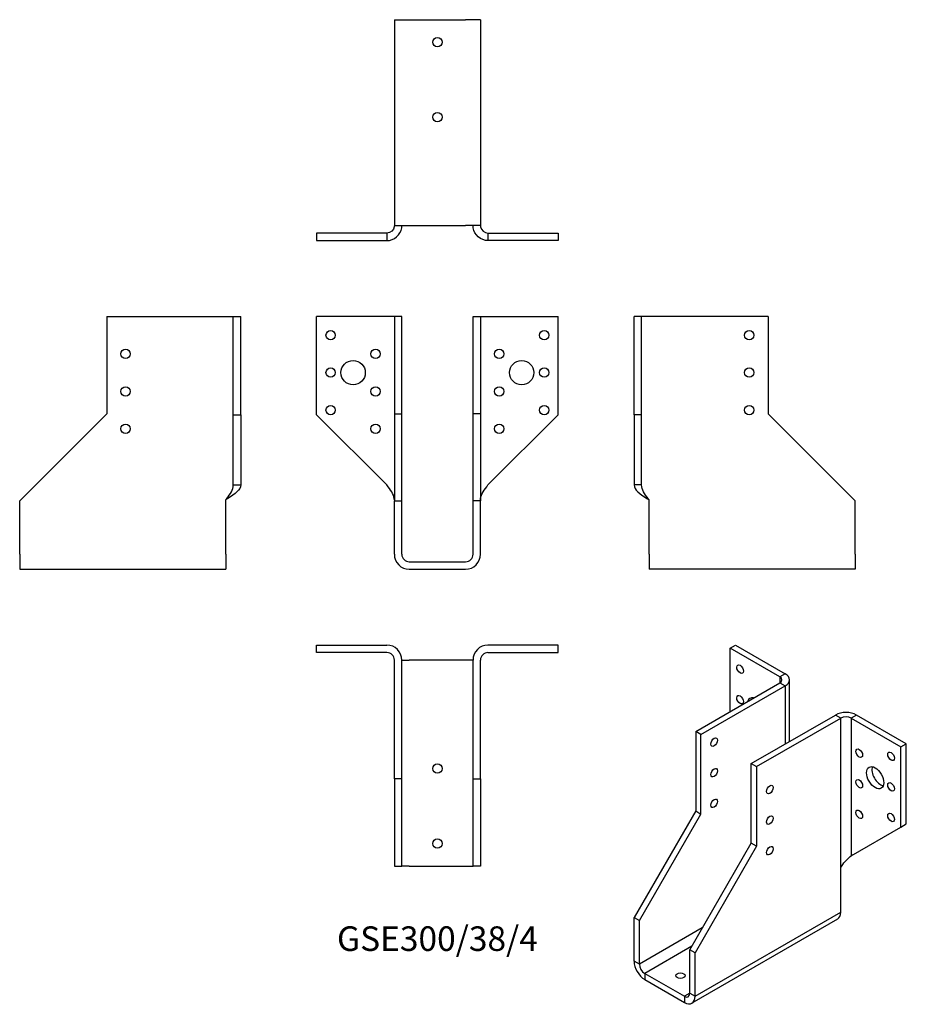
# Model space of a CAD drawing. Units: millimetres. Extents: x -223 to 250, y -236 to 290.
import ezdxf

# ---------------------------------------------------------------- set-up
doc = ezdxf.new("R2010")
doc.units = ezdxf.units.MM
doc.styles.get("Standard").update_dxf_attribs({"font": 'arial.ttf'})

# ---------------------------------------------------------------- blocks, each defined once
blk = doc.blocks.new('GSE300_38_4-Front')
at = {"layer": ''}
for p, q in [((-27, 131), (-64.5, 131)), ((-64.5, 78.5), (-64.5, 131)), ((-23, 131), (-27, 131)), ((-19, 131), (-23, 131)), ((-23, 131), (-23, 79)), ((-19, 79), (-19, 131)), ((19, 79), (19, 131)), ((19, 131), (23, 131)), ((23, 131), (23, 79)), ((23, 131), (27, 131)), ((27, 131), (64.5, 131)), ((64.5, 78.5), (64.5, 131)), ((-23, 79), (-19, 79)), ((-23, 79), (-23, 32.5)), ((-19, 32.5), (-19, 79)), ((19, 32.5), (19, 79)), ((23, 79), (19, 79)), ((23, 79), (23, 32.5)), ((-27, 41), (-64.5, 78.5)), ((27, 41), (64.5, 78.5)), ((-23, 32.5), (-19, 32.5)), ((-23, 4), (-23, 32.5)), ((-19, 4), (-19, 32.5)), ((19, 4), (19, 32.5)), ((23, 32.5), (19, 32.5)), ((23, 4), (23, 32.5)), ((-15, 0), (15, 0)), ((-15, -4), (15, -4))]:
    blk.add_line(p, q, dxfattribs=at)
for centre, radius in [((-57, 121), 2.5), ((57, 121), 2.5), ((-33, 111), 2.5), ((33, 111), 2.5), ((-45, 101), 6.5), ((45, 101), 6.5), ((-57, 101), 2.5), ((57, 101), 2.5), ((-33, 91), 2.5), ((33, 91), 2.5), ((-57, 81), 2.5), ((57, 81), 2.5), ((-33, 71), 2.5), ((33, 71), 2.5)]:
    blk.add_circle(centre, radius, dxfattribs=at)
for centre, radius, start, end in [((-15, 4), 8, 180, 270), ((-15, 4), 4, 180, 270), ((15, 4), 8, 270, 0), ((15, 4), 4, 270, 0)]:
    blk.add_arc(centre, radius, start, end, dxfattribs=at)
for points in [[(-23, 33), (-23, 33.24), (-23.01, 33.48), (-23.04, 33.73), (-23.31, 36.15), (-25.1, 38.58), (-27, 41)], [(23, 33), (23, 33.24), (23.01, 33.48), (23.04, 33.73), (23.31, 36.15), (25.1, 38.58), (27, 41)]]:
    blk.add_open_spline(points, degree=3, knots=[-1, -1, -1, -1, -0.909225, -0.909225, -0.909225, 0, 0, 0, 0], dxfattribs=at)
blk = doc.blocks.new('GSE300_38_4-Left')
at = {"layer": ''}
for p, q in [((4, 131), (0, 131)), ((0, 78.5), (0, 131)), ((8, 131), (4, 131)), ((4, 78.5), (4, 131)), ((71.5, 131), (8, 131)), ((71.5, 131), (71.5, 79)), ((71.5, 79), (118, 32.5)), ((0, 78.5), (0, 41)), ((4, 78.5), (0, 78.5)), ((4, 41), (4, 78.5)), ((2.91, 41), (0, 41)), ((4, 41), (2.91, 41)), ((8, 4), (8, 33)), ((118, 4), (118, 32.5)), ((8, 4), (8, -4)), ((118, 4), (118, -4)), ((118, -4), (8, -4))]:
    blk.add_line(p, q, dxfattribs=at)
for centre in [(61.5, 121), (61.5, 101), (61.5, 81)]:
    blk.add_circle(centre, 2.5, dxfattribs=at)
for points, knots in [([(0, 41), (0, 38.58), (3.09, 36.15), (6.86, 33.73), (7.24, 33.48), (7.62, 33.24), (8, 33)], [0, 0, 0, 0, 0.909225, 0.909225, 0.909225, 1, 1, 1, 1]), ([(8, 33), (7.81, 33.24), (7.62, 33.48), (7.43, 33.73), (5.55, 36.15), (4, 38.58), (4, 41)], [-1, -1, -1, -1, -0.909225, -0.909225, -0.909225, 0, 0, 0, 0])]:
    blk.add_open_spline(points, degree=3, knots=knots, dxfattribs=at)
blk = doc.blocks.new('GSE300_38_4-Right')
at = {"layer": ''}
for p, q in [((-71.5, 131), (-71.5, 79)), ((-71.5, 131), (-8, 131)), ((-8, 131), (-4, 131)), ((-4, 78.5), (-4, 131)), ((-4, 131), (0, 131)), ((0, 78.5), (0, 131)), ((-71.5, 79), (-118, 32.5)), ((-4, 78.5), (0, 78.5)), ((-4, 41), (-4, 78.5)), ((0, 78.5), (0, 41)), ((-4, 41), (-2.91, 41)), ((-2.91, 41), (0, 41)), ((-118, 4), (-118, 32.5)), ((-8, 4), (-8, 33)), ((-118, 4), (-118, -4)), ((-8, 4), (-8, -4)), ((-118, -4), (-8, -4))]:
    blk.add_line(p, q, dxfattribs=at)
for centre in [(-61.5, 111), (-61.5, 91), (-61.5, 71)]:
    blk.add_circle(centre, 2.5, dxfattribs=at)
for points, knots in [([(-8, 33), (-7.81, 33.24), (-7.62, 33.48), (-7.43, 33.73), (-5.55, 36.15), (-4, 38.58), (-4, 41)], [-1, -1, -1, -1, -0.909225, -0.909225, -0.909225, 0, 0, 0, 0]), ([(0, 41), (0, 38.58), (-3.09, 36.15), (-6.86, 33.73), (-7.24, 33.48), (-7.62, 33.24), (-8, 33)], [0, 0, 0, 0, 0.909225, 0.909225, 0.909225, 1, 1, 1, 1])]:
    blk.add_open_spline(points, degree=3, knots=knots, dxfattribs=at)
blk = doc.blocks.new('GSE300_38_4-Top')
at = {"layer": ''}
for p, q in [((-64.5, 0), (-27, 0)), ((-64.5, -4), (-64.5, 0)), ((64.5, 0), (27, 0)), ((64.5, -4), (64.5, 0)), ((-27, -4), (-64.5, -4)), ((27, -4), (64.5, -4)), ((-23, -71.5), (-23, -8)), ((-19, -71.5), (-19, -8)), ((-19, -8), (-15, -8)), ((15, -8), (-15, -8)), ((19, -8), (15, -8)), ((19, -71.5), (19, -8)), ((23, -71.5), (23, -8)), ((-23, -71.5), (-23, -118)), ((-19, -71.5), (-23, -71.5)), ((-19, -118), (-19, -71.5)), ((19, -118), (19, -71.5)), ((19, -71.5), (23, -71.5)), ((23, -71.5), (23, -118)), ((-23, -118), (-19, -118)), ((-15, -118), (-19, -118)), ((-15, -118), (15, -118)), ((15, -118), (19, -118)), ((23, -118), (19, -118))]:
    blk.add_line(p, q, dxfattribs=at)
for centre in [(0, -66), (0, -106)]:
    blk.add_circle(centre, 2.5, dxfattribs=at)
for centre, radius, start, end in [((-27, -8), 8, 0, 90), ((27, -8), 8, 90, 180), ((-27, -8), 4, 0, 90), ((27, -8), 4, 90, 180)]:
    blk.add_arc(centre, radius, start, end, dxfattribs=at)
blk = doc.blocks.new('GSE300_38_4-Bottom')
at = {"layer": ''}
for p, q in [((-23, 118), (-23, 8)), ((-23, 118), (-15, 118)), ((-15, 118), (15, 118)), ((23, 118), (15, 118)), ((23, 118), (23, 8)), ((-23, 8), (-15, 8)), ((-15, 8), (15, 8)), ((23, 8), (15, 8)), ((-27, 4), (-64.5, 4)), ((-64.5, 4), (-64.5, 0)), ((-64.5, 0), (-27, 0)), ((-27, 4), (-27, 2.91)), ((-27, 2.91), (-27, 0)), ((27, 4), (64.5, 4)), ((27, 4), (27, 2.91)), ((27, 2.91), (27, 0)), ((64.5, 0), (27, 0)), ((64.5, 4), (64.5, 0))]:
    blk.add_line(p, q, dxfattribs=at)
for centre in [(0, 106), (0, 66)]:
    blk.add_circle(centre, 2.5, dxfattribs=at)
for points, knots in [([(-27, 0), (-23.19, 0), (-19.62, 3.09), (-19.08, 6.86), (-19.03, 7.24), (-19, 7.62), (-19, 8)], [0, 0, 0, 0, 0.909225, 0.909225, 0.909225, 1, 1, 1, 1]), ([(-23, 8), (-23, 7.81), (-23.01, 7.62), (-23.04, 7.43), (-23.31, 5.55), (-25.1, 4), (-27, 4)], [-1, -1, -1, -1, -0.909225, -0.909225, -0.909225, 0, 0, 0, 0]), ([(27, 0), (23.19, 0), (19.62, 3.09), (19.08, 6.86), (19.03, 7.24), (19, 7.62), (19, 8)], [0, 0, 0, 0, 0.909225, 0.909225, 0.909225, 1, 1, 1, 1]), ([(23, 8), (23, 7.81), (23.01, 7.62), (23.04, 7.43), (23.31, 5.55), (25.1, 4), (27, 4)], [-1, -1, -1, -1, -0.909225, -0.909225, -0.909225, 0, 0, 0, 0])]:
    blk.add_open_spline(points, degree=3, knots=knots, dxfattribs=at)
blk = doc.blocks.new('GSE300_38_4-ISO')
at = {"layer": ''}
for p, q in [((-6.75, 103.88), (-3.92, 105.52)), ((-3.92, 105.52), (22.6, 90.21)), ((19.77, 88.57), (-6.75, 103.88)), ((-6.75, 70), (-6.75, 103.88)), ((22.6, 90.21), (19.77, 88.57)), ((-25.13, 59.38), (19.77, 85.31)), ((19.77, 88.57), (19.77, 85.31)), ((19.77, 85.31), (22.6, 83.67)), ((24.94, 54), (24.94, 86.94)), ((-22.3, 57.75), (22.6, 83.67)), ((22.6, 83.67), (22.6, 52.65)), ((4.57, 42.24), (49.47, 68.16)), ((7.39, 40.6), (52.3, 66.53)), ((52.3, 66.53), (49.47, 68.16)), ((52.3, -13.49), (52.3, 66.53)), ((60.78, 68.16), (57.95, 66.53)), ((57.95, 66.53), (57.95, -6.96)), ((57.95, 66.53), (84.47, 51.22)), ((87.3, 52.85), (60.78, 68.16)), ((-22.3, 57.75), (-25.13, 59.38)), ((-25.13, 59.38), (-25.13, 16.93)), ((-22.3, 15.29), (-22.3, 57.75)), ((84.47, 51.22), (87.3, 52.85)), ((87.3, 9.98), (87.3, 52.85)), ((84.47, 8.35), (84.47, 51.22)), ((4.57, -0.22), (4.57, 42.24)), ((4.57, 42.24), (7.39, 40.6)), ((7.39, 40.6), (7.39, -1.85)), ((-25.13, 16.93), (-58.01, -40.03)), ((-25.13, 16.93), (-22.3, 15.29)), ((-55.18, -41.66), (-22.3, 15.29)), ((57.95, -6.96), (84.47, 8.35)), ((84.47, 8.35), (87.3, 9.98)), ((-28.31, -57.17), (4.57, -0.22)), ((7.39, -1.85), (-25.49, -58.8)), ((7.39, -1.85), (4.57, -0.22)), ((52.3, -37.17), (52.3, -13.49)), ((-58.01, -40.03), (-55.18, -41.66)), ((-58.01, -63.3), (-58.01, -40.03)), ((-55.18, -64.93), (-55.18, -41.66)), ((50.64, -40.83), (-27.14, -85.74)), ((-25.49, -82.08), (52.3, -37.17)), ((-21.6, -45.54), (-55.18, -64.93)), ((-27.25, -55.33), (-52.36, -69.83)), ((-28.31, -80.44), (-28.31, -57.17)), ((-25.49, -58.8), (-28.31, -57.17)), ((-25.49, -82.08), (-25.49, -58.8)), ((-55.18, -64.93), (-58.01, -63.3)), ((-52.36, -69.83), (-52.36, -73.09)), ((-52.36, -69.83), (-31.14, -82.08)), ((-52.36, -73.09), (-31.14, -85.34)), ((-28.31, -80.44), (-31.14, -82.08)), ((-31.14, -82.08), (-31.14, -85.34)), ((-28.31, -80.44), (-25.49, -82.08))]:
    blk.add_line(p, q, dxfattribs=at)
for centre, major_axis in [((-1.44, 92.66), (1.25, -2.17)), ((-1.44, 76.33), (1.25, -2.17)), ((-15.23, 53.67), (1.25, 2.17)), ((62.2, 47.75), (1.25, -2.17)), ((79.17, 46.11), (1.25, -2.17)), ((-15.23, 37.34), (1.25, 2.17)), ((70.68, 34.68), (3.25, -5.63)), ((62.2, 31.42), (1.25, -2.17)), ((79.17, 29.79), (1.25, -2.17)), ((14.47, 28.36), (-1.25, -2.17)), ((-15.23, 21.01), (1.25, 2.17)), ((62.2, 15.09), (1.25, -2.17)), ((79.17, 13.46), (1.25, -2.17)), ((14.47, 12.03), (-1.25, -2.17)), ((14.47, -4.3), (-1.25, -2.17)), ((-33.26, -71.05), (-2.5, 0))]:
    blk.add_ellipse(centre, major_axis=major_axis, ratio=0.57735, dxfattribs=at)
for centre, major_axis, start_param, end_param in [((16.94, 86.94), (8, 0), 5.497787, 7.068583), ((16.94, 86.94), (4, 0), 5.497787, 7.068583), ((7.04, 71.43), (-3.25, 5.63), 5.76817, 6.7982), ((9.87, 73.06), (3.25, -5.63), 3.591789, 3.656608), ((55.12, 64.89), (-8, 0), 3.926991, 5.497787), ((55.12, 64.89), (4, 0), 0.785398, 2.356194), ((73.51, 36.32), (3.25, -5.63), 3.591789, 5.832989), ((46.64, -33.9), (4, -6.93), 0, 0.785398), ((-52.36, -66.56), (-4, 6.93), 0.785398, 2.356194), ((-52.36, -66.56), (-2, 3.46), 0.785398, 2.356194), ((-31.14, -78.81), (2, -3.46), 5.497787, 7.068583), ((-31.14, -78.81), (4, -6.93), 5.497787, 7.068583)]:
    blk.add_ellipse(centre, major_axis=major_axis, ratio=0.57735, start_param=start_param, end_param=end_param, dxfattribs=at)
blk.add_open_spline([(52.3, -13.49), (52.43, -13.21), (52.57, -12.94), (52.73, -12.68), (54.25, -10.04), (56.61, -8.16), (57.95, -6.96)], degree=3, knots=[-1, -1, -1, -1, -0.909225, -0.909225, -0.909225, 0, 0, 0, 0], dxfattribs=at)
blk.add_open_spline([(58.73, -6.51), (58.26, -6.78), (57.78, -7.11), (57.35, -7.49)], degree=3, dxfattribs=at)

msp = doc.modelspace()

# ---------------------------------------------------------------- block references
for name, p in [('GSE300_38_4-Bottom', (0, 171.5)), ('GSE300_38_4-Right', (-105, 0)), ('GSE300_38_4-Front', (0, 0)), ('GSE300_38_4-Left', (105, 0)), ('GSE300_38_4-Top', (0, -44.5)), ('GSE300_38_4-ISO', (163.01, -150.02))]:
    msp.add_blockref(name, p)

# ---------------------------------------------------------------- texts
at = {"insert": (0, -203), "char_height": 13.125, "attachment_point": 5}
msp.add_mtext('GSE300/38/4', dxfattribs=at)

doc.saveas('drawing.dxf')
